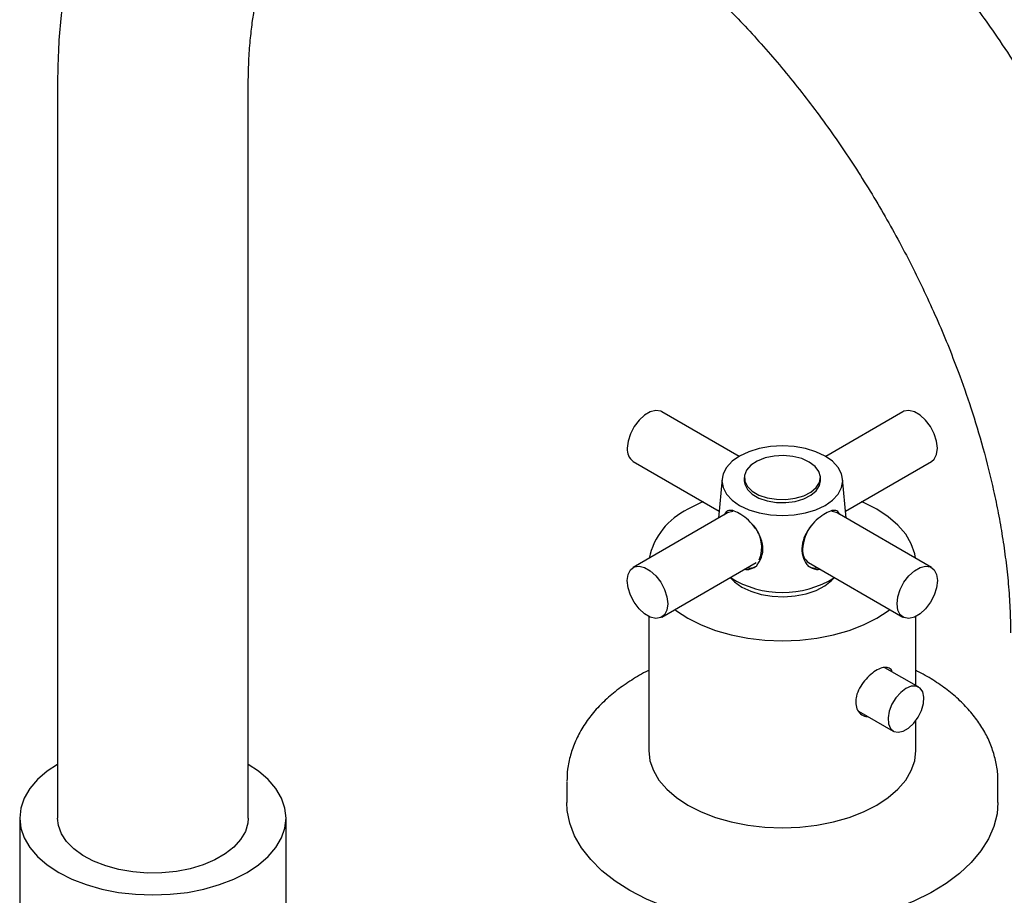
# Model space of a CAD drawing. Units: millimetres. Extents: x 3 to 1996, y 5 to 1995.
# Drawn here: x 177 to 332, y 1577 to 1715 of the extents above; entities that cross this region are included whole.
import ezdxf

# ---------------------------------------------------------------- set-up
doc = ezdxf.new("R2010")
doc.units = ezdxf.units.MM

msp = doc.modelspace()

# ---------------------------------------------------------------- linework, layer by layer
at = {"color": 7, "linetype": 'Continuous', "lineweight": 25}
for p, q in [((182.9, 1705.29), (182.9, 1589.36)), ((212.9, 1589.36), (212.9, 1705.07)), ((290.08, 1646.25), (277.93, 1653.27)), ((315.86, 1653.27), (303.71, 1646.25)), ((273.43, 1645.47), (286.97, 1637.66)), ((306.83, 1637.66), (320.36, 1645.47)), ((287.41, 1642.71), (286.87, 1636.53)), ((290.9, 1642.92), (290.9, 1642.43)), ((302.9, 1642.43), (302.9, 1642.92)), ((306.92, 1636.53), (306.38, 1642.71)), ((288.28, 1637.35), (273.43, 1628.77)), ((289.12, 1637.57), (288.88, 1637.54)), ((304.92, 1637.54), (304.67, 1637.57)), ((320.36, 1628.77), (305.51, 1637.35)), ((277.93, 1620.98), (292.78, 1629.55)), ((301.01, 1629.55), (315.86, 1620.98)), ((275.9, 1621.09), (275.9, 1599.97)), ((317.9, 1610.22), (317.9, 1621.09)), ((318.34, 1609.97), (313.04, 1613.02)), ((308.88, 1606.19), (314.34, 1603.04)), ((317.9, 1599.97), (317.9, 1604.67)), ((263, 1595.07), (263, 1591.8)), ((330.8, 1591.8), (330.8, 1595.07)), ((176.95, 1589.36), (176.95, 1541.19)), ((218.85, 1541.19), (218.85, 1589.36))]:
    msp.add_line(p, q, dxfattribs=at)
at = {"color": 7, "linetype": 'Continuous', "lineweight": 25, "flags": 128}
for points in [[(277.93, 1653.27), (277.77, 1653.35), (277, 1653.47), (276.13, 1653.27), (275.23, 1652.74), (274.36, 1651.95), (273.6, 1650.94), (273.01, 1649.81), (272.63, 1648.64), (272.5, 1647.53)], [(320.36, 1645.47), (320.79, 1645.84), (321.16, 1646.57), (321.29, 1647.53), (321.16, 1648.64), (320.79, 1649.81), (320.19, 1650.94), (319.43, 1651.95), (318.56, 1652.74), (317.66, 1653.27), (316.79, 1653.47), (316.02, 1653.35), (315.86, 1653.27)], [(290.18, 1638.55), (291.62, 1637.87), (293.26, 1637.36), (295.04, 1637.05), (296.9, 1636.95), (298.75, 1637.05), (300.53, 1637.36), (302.17, 1637.87), (303.61, 1638.55), (304.79, 1639.38), (305.67, 1640.33), (306.21, 1641.36), (306.4, 1642.43), (306.21, 1643.5), (305.67, 1644.53), (304.79, 1645.48), (303.61, 1646.31), (302.17, 1646.99), (300.53, 1647.5), (298.75, 1647.81), (296.9, 1647.91), (295.04, 1647.81), (293.26, 1647.5), (291.62, 1646.99), (290.18, 1646.31), (289, 1645.48), (288.12, 1644.53), (287.58, 1643.5), (287.4, 1642.43), (287.58, 1641.36), (288.12, 1640.33), (289, 1639.38), (290.18, 1638.55)], [(301.14, 1645.37), (299.95, 1645.9), (298.57, 1646.25), (297.08, 1646.38), (295.59, 1646.3), (294.17, 1646.01), (292.93, 1645.52), (291.93, 1644.87), (291.25, 1644.09), (290.92, 1643.25), (290.97, 1642.38), (291.39, 1641.54), (292.15, 1640.8), (293.22, 1640.18), (294.51, 1639.74), (295.96, 1639.5), (297.46, 1639.47), (298.93, 1639.66), (300.27, 1640.05), (301.4, 1640.63), (302.24, 1641.35), (302.75, 1642.16), (302.89, 1643.03), (302.66, 1643.89), (302.06, 1644.68), (301.14, 1645.37)], [(290.9, 1642.43), (290.97, 1641.89), (291.39, 1641.05), (292.15, 1640.31), (293.22, 1639.69), (294.51, 1639.25), (295.96, 1639.01), (297.46, 1638.98), (298.93, 1639.17), (300.27, 1639.56), (301.4, 1640.14), (302.24, 1640.86), (302.75, 1641.67), (302.9, 1642.43)], [(284.43, 1639.12), (284.11, 1638.98), (282.05, 1637.94)], [(317.84, 1630.23), (317.72, 1630.95), (317.18, 1632.5), (316.3, 1634), (315.08, 1635.43), (313.56, 1636.74), (311.74, 1637.94), (309.68, 1638.98), (309.36, 1639.12)], [(288.88, 1637.54), (288.45, 1637.43), (288.28, 1637.35)], [(305.51, 1637.35), (305.34, 1637.43), (304.92, 1637.54)], [(278.86, 1623.04), (278.73, 1622.08), (278.36, 1621.34), (277.77, 1620.9), (277, 1620.77), (276.13, 1620.98), (275.23, 1621.5), (274.36, 1622.3), (273.6, 1623.3), (273.01, 1624.43), (272.63, 1625.6), (272.5, 1626.71), (272.63, 1627.67), (273.01, 1628.41), (273.6, 1628.86), (274.36, 1628.98), (275.23, 1628.77), (276.13, 1628.25), (277, 1627.45), (277.77, 1626.45), (278.36, 1625.32), (278.73, 1624.15), (278.86, 1623.04)], [(321.29, 1626.71), (321.16, 1625.6), (320.79, 1624.43), (320.19, 1623.3), (319.43, 1622.3), (318.56, 1621.5), (317.66, 1620.98), (316.79, 1620.77), (316.02, 1620.9), (315.43, 1621.34), (315.06, 1622.08), (314.93, 1623.04), (315.06, 1624.15), (315.43, 1625.32), (316.02, 1626.45), (316.79, 1627.45), (317.66, 1628.25), (318.56, 1628.77), (319.43, 1628.98), (320.19, 1628.86), (320.79, 1628.41), (321.16, 1627.67), (321.29, 1626.71)], [(288.71, 1627.2), (289.38, 1626.51), (290.53, 1625.69)], [(290.53, 1625.69), (291.94, 1625.03), (293.56, 1624.54), (295.31, 1624.25), (297.12, 1624.17), (298.93, 1624.3), (300.65, 1624.64), (302.22, 1625.18), (303.57, 1625.88), (304.65, 1626.73), (305.08, 1627.2)], [(279.99, 1622.17), (280.23, 1621.98), (282.05, 1620.79), (284.11, 1619.75), (286.4, 1618.87), (288.86, 1618.16), (291.46, 1617.65), (294.15, 1617.35), (296.9, 1617.24), (299.64, 1617.35), (302.33, 1617.65), (304.93, 1618.16), (307.4, 1618.87), (309.68, 1619.75), (311.74, 1620.79), (313.56, 1621.98), (313.8, 1622.17)], [(316.34, 1609.77), (315.51, 1609.14), (314.75, 1608.28), (314.13, 1607.26), (313.71, 1606.18), (313.52, 1605.12), (313.58, 1604.18), (313.89, 1603.46), (314.42, 1603), (315.11, 1602.85), (315.92, 1603.03), (316.76, 1603.52), (317.57, 1604.27), (318.26, 1605.22), (318.79, 1606.28), (319.1, 1607.37), (319.16, 1608.38), (318.97, 1609.22), (318.55, 1609.82), (317.93, 1610.12), (317.17, 1610.11), (316.34, 1609.77)], [(275.9, 1599.97), (276.07, 1598.39), (276.61, 1596.83), (277.49, 1595.33), (278.71, 1593.91), (280.23, 1592.59), (282.05, 1591.4), (284.11, 1590.35), (286.4, 1589.47), (288.86, 1588.77), (291.46, 1588.26), (294.15, 1587.95), (296.9, 1587.85), (299.64, 1587.95), (302.33, 1588.26), (304.93, 1588.77), (307.4, 1589.47), (309.68, 1590.35), (311.74, 1591.4), (313.56, 1592.59), (315.08, 1593.91), (316.3, 1595.33), (317.18, 1596.83), (317.72, 1598.39), (317.9, 1599.97)], [(182.9, 1597.81), (181.28, 1596.73), (179.76, 1595.41), (178.54, 1593.99), (177.66, 1592.49), (177.13, 1590.94), (176.95, 1589.36), (177.13, 1587.78), (177.66, 1586.23), (178.54, 1584.74), (179.76, 1583.32), (181.28, 1582), (183.09, 1580.81), (185.15, 1579.77), (187.43, 1578.89), (189.88, 1578.19), (192.48, 1577.68), (195.17, 1577.37), (197.9, 1577.27), (200.63, 1577.37), (203.32, 1577.68), (205.92, 1578.19), (208.38, 1578.89), (210.65, 1579.77), (212.71, 1580.81)], [(212.71, 1580.81), (214.52, 1582), (216.04, 1583.32), (217.26, 1584.74), (218.14, 1586.23), (218.67, 1587.78), (218.85, 1589.36), (218.67, 1590.94), (218.14, 1592.49), (217.26, 1593.99), (216.04, 1595.41), (214.52, 1596.73), (212.9, 1597.81)], [(272.92, 1577.97), (270.59, 1579.46), (268.53, 1581.09), (266.77, 1582.83), (265.33, 1584.67), (264.23, 1586.58), (263.47, 1588.54), (263.07, 1590.54), (263, 1591.8)], [(330.8, 1591.8), (330.66, 1590.04), (330.16, 1588.05), (329.32, 1586.09), (328.13, 1584.2), (326.61, 1582.38), (324.78, 1580.67), (322.64, 1579.07), (320.24, 1577.61), (317.59, 1576.3), (314.72, 1575.16), (311.66, 1574.19), (308.44, 1573.4), (305.11, 1572.82), (301.68, 1572.43), (298.2, 1572.25), (294.71, 1572.27), (291.25, 1572.51), (287.84, 1572.94), (284.53, 1573.58), (281.35, 1574.41), (278.33, 1575.43), (275.52, 1576.62), (272.92, 1577.97)], [(212.9, 1589.36), (212.83, 1588.54), (212.44, 1587.23), (211.7, 1585.97), (210.64, 1584.8), (209.29, 1583.73), (207.66, 1582.79), (205.81, 1582.01), (203.77, 1581.4), (201.6, 1580.97), (199.33, 1580.74), (197.04, 1580.72), (194.76, 1580.9), (192.56, 1581.27), (190.48, 1581.84), (188.58, 1582.58), (186.9, 1583.48), (185.47, 1584.52), (184.33, 1585.67), (183.52, 1586.91), (183.03, 1588.21), (182.9, 1589.36)]]:
    msp.add_lwpolyline(points, dxfattribs=at)
at = {"color": 7, "linetype": 'Continuous', "lineweight": 25}
for centre, radius, start, end in [((274.71, 1647.29), 2.22, 173.7999, 234.8879), ((286.69, 1628), 10.97, 115.0349, 168.2963), ((288.48, 1631.98), 5.18, 337.1183, 41.918), ((306.98, 1631.28), 6.91, 142.827, 177.289), ((302.29, 1631.37), 2.22, 173.7999, 234.8879), ((291.74, 1630.67), 1.99, 258.4318, 298.2232), ((302.05, 1630.67), 1.99, 241.7768, 281.5682), ((296.9, 1640.2), 15.36, 237.8071, 302.1929)]:
    msp.add_arc(centre, radius, start, end, dxfattribs=at)
for points, knots in [([(362.8, 1618.7), (362.76, 1620.78), (362.67, 1624.84), (362.14, 1630.97), (361.39, 1636.93), (360.41, 1642.68), (359.02, 1649.31), (357.13, 1656.66), (354.65, 1664.59), (351.56, 1673.15), (347.59, 1682.59), (342.47, 1693), (336.72, 1703.13), (330.83, 1712.22), (324.99, 1720.26), (319.36, 1727.28), (313.53, 1733.88), (307.6, 1739.93), (302.32, 1744.81), (297.87, 1748.58), (294.36, 1751.36), (291.16, 1753.74), (287.93, 1756), (284.44, 1758.3), (280.38, 1760.78), (275.75, 1763.34), (270.42, 1765.91), (264.85, 1768.18), (259.46, 1769.98), (254.5, 1771.27), (249.99, 1772.15), (245.76, 1772.71), (241.32, 1773.02), (236.54, 1773), (231.55, 1772.55), (227.07, 1771.74), (223.03, 1770.68), (219.29, 1769.4), (215.36, 1767.69), (211.73, 1765.72), (208.6, 1763.67), (206.18, 1761.84), (204.07, 1760.07), (202.02, 1758.16), (199.82, 1755.87), (197.62, 1753.26), (195.63, 1750.59), (193.94, 1748.04), (192.34, 1745.34), (190.67, 1742.17), (188.92, 1738.28), (187.33, 1734), (186.19, 1730.24), (185.43, 1727.24), (184.88, 1724.82), (184.36, 1722.11), (183.84, 1718.86), (183.37, 1714.96), (183, 1710.39), (182.94, 1707.05), (182.9, 1705.28)], [0, 0, 0, 0, 0.0198326, 0.0388566, 0.0570245, 0.0743412, 0.090812, 0.1163944, 0.1396666, 0.1609512, 0.1924724, 0.2240067, 0.2555703, 0.287166, 0.3122777, 0.3371617, 0.3618248, 0.3862744, 0.4096094, 0.4244353, 0.4376913, 0.449379, 0.4600269, 0.4728032, 0.4882559, 0.5061911, 0.5260563, 0.5472239, 0.5668503, 0.5846017, 0.6008521, 0.6157645, 0.6306061, 0.6494989, 0.6689113, 0.6872221, 0.7008301, 0.7159053, 0.732506, 0.7502754, 0.7643547, 0.7759606, 0.7852357, 0.7954453, 0.8079204, 0.8215659, 0.8341151, 0.8453963, 0.8558427, 0.8694163, 0.8851688, 0.9022111, 0.9180424, 0.9264806, 0.9345304, 0.9437764, 0.9549631, 0.9680804, 0.9831156, 1, 1, 1, 1]), ([(212.9, 1705.02), (212.92, 1706.3), (212.97, 1708.72), (213.23, 1711.96), (213.55, 1714.68), (213.9, 1716.9), (214.26, 1718.73), (214.62, 1720.32), (215.12, 1722.25), (215.83, 1724.57), (216.76, 1727.05), (217.75, 1729.22), (218.76, 1731.12), (219.85, 1732.87), (221.09, 1734.58), (222.42, 1736.12), (223.68, 1737.36), (224.88, 1738.38), (226.36, 1739.47), (228.37, 1740.65), (230.59, 1741.6), (232.83, 1742.27), (235.1, 1742.72), (237.64, 1742.99), (240.33, 1743.02), (243.04, 1742.82), (245.95, 1742.4), (249.29, 1741.66), (252.87, 1740.58), (256.53, 1739.2), (260, 1737.66), (263.43, 1735.9), (266.77, 1734), (269.7, 1732.17), (272.2, 1730.45), (274.38, 1728.87), (276.73, 1727.08), (279.37, 1724.94), (282.34, 1722.4), (286.42, 1718.67), (291.45, 1713.59), (297.2, 1707.04), (302.74, 1699.97), (307.98, 1692.43), (312.85, 1684.53), (317.27, 1676.37), (321.21, 1668.04), (324.27, 1660.51), (326.66, 1653.68), (328.55, 1647.4), (329.93, 1641.88), (330.89, 1637.25), (331.52, 1633.62), (332.05, 1629.91), (332.46, 1626.14), (332.73, 1622.31), (332.78, 1619.8), (332.8, 1618.52)], [0, 0, 0, 0, 0.017366, 0.032615, 0.045837, 0.057047, 0.066261, 0.074397, 0.082977, 0.099106, 0.116304, 0.131805, 0.145019, 0.159018, 0.175193, 0.192747, 0.207039, 0.219045, 0.234824, 0.254659, 0.277037, 0.296547, 0.314804, 0.334165, 0.353364, 0.370704, 0.388305, 0.407819, 0.429851, 0.44824, 0.466783, 0.483775, 0.499121, 0.514122, 0.526385, 0.536986, 0.548892, 0.562295, 0.577203, 0.593622, 0.623865, 0.654393, 0.685193, 0.716248, 0.74739, 0.778523, 0.809635, 0.840711, 0.861988, 0.885344, 0.910837, 0.924382, 0.938453, 0.953047, 0.96816, 0.98379, 1, 1, 1, 1]), ([(289.09, 1637.76), (288.82, 1637.76), (288.3, 1637.75), (287.94, 1637.45), (287.84, 1637.12), (287.82, 1637.08)], [0, 0, 0, 0, 0.483599, 0.939094, 1, 1, 1, 1]), ([(291.27, 1636.5), (290.87, 1636.78), (290.07, 1637.36), (289.42, 1637.62), (289.09, 1637.76)], [0, 0, 0, 0, 0.494752, 1, 1, 1, 1]), ([(304.7, 1637.76), (304.38, 1637.63), (303.73, 1637.36), (302.93, 1636.79), (302.52, 1636.5)], [0, 0, 0, 0, 0.494752, 1, 1, 1, 1]), ([(305.95, 1637.09), (305.81, 1637.32), (305.54, 1637.8), (304.99, 1637.77), (304.7, 1637.76)], [0, 0, 0, 0, 0.4885596, 1, 1, 1, 1]), ([(292.81, 1629), (293.12, 1629.44), (293.74, 1630.33), (293.92, 1632.05), (293.45, 1633.75), (292.5, 1635.29), (291.66, 1636.11), (291.27, 1636.5)], [0, 0, 0, 0, 0.212934, 0.425877, 0.628582, 0.825521, 1, 1, 1, 1]), ([(302.52, 1636.5), (302.14, 1636.13), (301.4, 1635.41), (300.52, 1634.07), (299.96, 1632.57), (299.93, 1630.97), (300.37, 1629.75), (300.83, 1629.18), (300.98, 1629)], [0, 0, 0, 0, 0.167698, 0.325651, 0.511255, 0.707297, 0.905849, 1, 1, 1, 1]), ([(290.95, 1628.49), (291.07, 1628.47), (291.59, 1628.4), (292.24, 1628.65), (292.7, 1628.93), (292.81, 1629)], [0, 0, 0, 0, 0.188199, 0.807808, 1, 1, 1, 1]), ([(300.98, 1629), (301.39, 1628.76), (301.97, 1628.42), (302.61, 1628.49), (302.8, 1628.52)], [0, 0, 0, 0, 0.707852, 1, 1, 1, 1]), ([(275.9, 1612.58), (275.85, 1612.56), (274.88, 1612.12), (273.18, 1611.09), (270.84, 1609.49), (268.76, 1607.7), (266.96, 1605.76), (265.48, 1603.69), (264.33, 1601.52), (263.54, 1599.3), (263.07, 1597.17), (263.03, 1595.78), (263.02, 1595.15)], [0, 0, 0, 0, 0.006408, 0.12363, 0.241271, 0.358659, 0.474918, 0.589021, 0.700137, 0.807962, 0.912802, 1, 1, 1, 1]), ([(314.16, 1612.38), (314.14, 1612.44), (314.03, 1612.79), (313.57, 1613.06), (312.8, 1613.11), (311.83, 1612.72), (310.79, 1611.99), (309.8, 1610.99), (308.99, 1609.79), (308.51, 1608.61), (308.46, 1607.9), (308.43, 1607.6)], [0, 0, 0, 0, 0.026781, 0.151731, 0.278634, 0.404772, 0.528669, 0.652292, 0.777968, 0.904972, 1, 1, 1, 1]), ([(330.77, 1595.07), (330.78, 1595.21), (330.83, 1596.07), (330.61, 1597.67), (330.11, 1599.82), (329.28, 1601.9), (328.17, 1603.9), (326.77, 1605.82), (325.09, 1607.64), (323.13, 1609.35), (320.89, 1610.92), (319.13, 1611.99), (318.07, 1612.48), (317.9, 1612.56)], [0, 0, 0, 0, 0.018568, 0.119588, 0.220325, 0.321761, 0.424874, 0.530406, 0.638733, 0.749764, 0.862971, 0.977582, 1, 1, 1, 1]), ([(308.43, 1607.6), (308.47, 1607.23), (308.55, 1606.48), (309.16, 1605.72), (309.79, 1605.32), (310.22, 1605.35), (310.32, 1605.36)], [0, 0, 0, 0, 0.30322, 0.606289, 0.913287, 1, 1, 1, 1])]:
    msp.add_open_spline(points, degree=3, knots=knots, dxfattribs=at)

doc.saveas('drawing.dxf')
